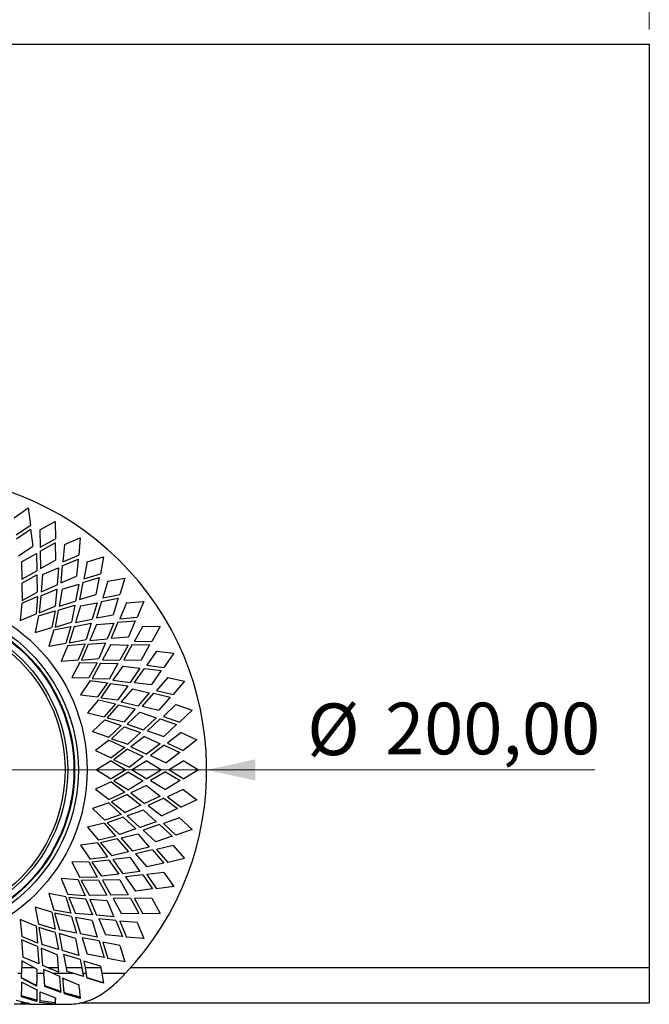
# Model space of a CAD drawing. Units: millimetres. Extents: x 15 to 589, y 5 to 415.
# Drawn here: x 413 to 455, y 282 to 348 of the extents above; entities that cross this region are included whole.
import ezdxf

# ---------------------------------------------------------------- set-up
doc = ezdxf.new("R2010")
doc.units = ezdxf.units.MM
doc.styles.add('SLDTEXTSTYLE0', font='TXT', dxfattribs={"width": 0.75})
doc.dimstyles.new('SLDDIMSTYLE2', dxfattribs={"dimtxt": 3.5, "dimasz": 3.302, "dimexe": 0, "dimexo": 0.0625, "dimgap": 0.875, "dimtad": 1, "dimlfac": 5, "dimrnd": 1e-09, "dimzin": 12, "dimdsep": 46, "dimtxsty": 'SLDTEXTSTYLE0', "dimblk1": 'NONE', "dimsah": 1, "dimcen": 0, "dimadec": 0, "dimazin": 3, "dimtfac": 1, "dimtmove": 0, "dimatfit": 3, "dimldrblk": 'NONE', "dimfxl": 0, "dimfrac": 2, "dimtolj": 1, "dimtzin": 12, "dimarcsym": 0})
doc.dimstyles.new('SLDDIMSTYLE3', dxfattribs={"dimtxt": 3.5, "dimasz": 3.302, "dimexe": 0, "dimexo": 0.0625, "dimgap": 0.875, "dimtad": 1, "dimlfac": 5, "dimrnd": 1e-09, "dimzin": 12, "dimdsep": 46, "dimtxsty": 'SLDTEXTSTYLE0', "dimsah": 1, "dimcen": 0.09, "dimadec": 0, "dimazin": 3, "dimtfac": 1, "dimtofl": 0, "dimtmove": 0, "dimatfit": 3, "dimfxl": 0, "dimfrac": 2, "dimtolj": 1, "dimtzin": 12, "dimarcsym": 0})

# ---------------------------------------------------------------- blocks, each defined once
blk = doc.blocks.new('_D_3')
at = {"color": 7, "linetype": 'Continuous', "lineweight": 0}
for q in [(385.425, 297.447), (451.741, 297.447)]:
    blk.add_line((425.425, 297.447), q, dxfattribs=at)
at = {"color": 7, "linetype": 'Continuous', "lineweight": 18}
blk.add_solid([(425.425, 297.447), (428.727, 296.727), (428.727, 298.167)], dxfattribs=at)
at = {"color": 7, "linetype": 'Continuous', "lineweight": 18, "char_height": 3.5, "attachment_point": 1, "style": 'SLDTEXTSTYLE0'}
for s, insert in [('%%c', (432.239, 301.951)), ('200,00', (437.518, 302.004))]:
    blk.add_mtext(s, dxfattribs=dict(at, insert=insert))
blk = doc.blocks.new('_None')
blk = doc.blocks.new('_D_4')
at = {"color": 7, "linetype": 'Continuous', "lineweight": 0}
for p, q in [((355.425, 347.647), (355.425, 369.647)), ((455.425, 347.647), (455.425, 369.647)), ((355.425, 368.647), (455.425, 368.647))]:
    blk.add_line(p, q, dxfattribs=at)
at = {"color": 7, "linetype": 'Continuous', "lineweight": 18}
for points in [[(355.425, 368.647), (358.727, 367.927), (358.727, 369.367)], [(455.425, 368.647), (452.123, 369.367), (452.123, 367.927)]]:
    blk.add_solid(points, dxfattribs=at)
at = {"color": 7, "linetype": 'Continuous', "lineweight": 18, "insert": (398.52, 373.159), "char_height": 3.5, "attachment_point": 1, "style": 'SLDTEXTSTYLE0'}
blk.add_mtext('500,00', dxfattribs=at)

msp = doc.modelspace()

# ---------------------------------------------------------------- linework, layer by layer
at = {"color": 7, "linetype": 'Continuous', "lineweight": 25}
for p, q in [((355.4252, 346.6472), (455.4252, 346.6472)), ((455.4252, 346.6472), (455.4252, 284.0472)), ((412.3747, 314.5435), (413.3341, 315.211)), ((413.3341, 315.211), (413.4801, 314.0513)), ((412.5207, 313.3839), (413.4801, 314.0513)), ((412.5286, 313.1102), (413.488, 313.7777)), ((413.488, 313.7777), (413.634, 312.6181)), ((414.1237, 313.7234), (415.1476, 314.2869)), ((415.1476, 314.2869), (415.1716, 313.1184)), ((414.1237, 313.7234), (414.1476, 312.5549)), ((414.1476, 312.5549), (415.1716, 313.1184)), ((415.7774, 312.725), (416.8546, 313.1784)), ((416.8546, 313.1784), (416.7563, 312.0138)), ((412.6746, 311.9506), (413.634, 312.6181)), ((414.1269, 312.2819), (415.1509, 312.8455)), ((415.1509, 312.8455), (415.1748, 311.6769)), ((415.7774, 312.725), (415.679, 311.5604)), ((412.8697, 311.5515), (413.8937, 312.115)), ((413.8937, 312.115), (413.9176, 310.9465)), ((414.1269, 312.2819), (414.1509, 311.1134)), ((415.6299, 311.2911), (416.7071, 311.7445)), ((415.679, 311.5604), (416.7563, 312.0138)), ((416.7071, 311.7445), (416.6088, 310.5799)), ((417.3176, 311.5592), (418.4364, 311.8975)), ((418.4364, 311.8975), (418.2168, 310.7496)), ((412.8697, 311.5515), (412.8937, 310.383)), ((414.1509, 311.1134), (415.1748, 311.6769)), ((414.3033, 310.6961), (415.3805, 311.1495)), ((415.3805, 311.1495), (415.2822, 309.9849)), ((415.6299, 311.2911), (415.5316, 310.1265)), ((417.3176, 311.5592), (417.0981, 310.4113)), ((412.8937, 310.383), (413.9176, 310.9465)), ((412.897, 310.1073), (413.921, 310.6708)), ((413.921, 310.6708), (413.9449, 309.5023)), ((414.3033, 310.6961), (414.2049, 309.5314)), ((415.5316, 310.1265), (416.6088, 310.5799)), ((417.0211, 310.1486), (418.1398, 310.4869)), ((417.0981, 310.4113), (418.2168, 310.7496)), ((418.1398, 310.4869), (417.9203, 309.3389)), ((418.7276, 310.2388), (419.8756, 310.4583)), ((419.8756, 310.4583), (419.5372, 309.3396)), ((412.897, 310.1073), (412.921, 308.9388)), ((414.2049, 309.5314), (415.2822, 309.9849)), ((415.6395, 309.6955), (416.7582, 310.0338)), ((416.7582, 310.0338), (416.5387, 308.8858)), ((417.0211, 310.1486), (416.8016, 309.0006)), ((418.7276, 310.2388), (418.3893, 309.1201)), ((412.8864, 308.7459), (413.9636, 309.1993)), ((412.921, 308.9388), (413.9449, 309.5023)), ((413.9636, 309.1993), (413.8653, 308.0346)), ((414.1795, 309.2569), (414.0811, 308.0923)), ((414.1795, 309.2569), (415.2567, 309.7103)), ((415.2567, 309.7103), (415.1584, 308.5457)), ((415.6395, 309.6955), (415.42, 308.5475)), ((416.8016, 309.0006), (417.9203, 309.3389)), ((418.2852, 308.8669), (419.4332, 309.0864)), ((418.3893, 309.1201), (419.5372, 309.3396)), ((419.4332, 309.0864), (419.0949, 307.9677)), ((412.8864, 308.7459), (412.788, 307.5812)), ((414.0811, 308.0923), (415.1584, 308.5457)), ((415.366, 308.2771), (416.4847, 308.6155)), ((415.42, 308.5475), (416.5387, 308.8858)), ((416.4847, 308.6155), (416.2651, 307.4675)), ((416.8639, 308.5607), (416.5255, 307.442)), ((416.8639, 308.5607), (418.0118, 308.7802)), ((418.0118, 308.7802), (417.6735, 307.6615)), ((418.2852, 308.8669), (417.9469, 307.7482)), ((419.9918, 308.7783), (419.5384, 307.701)), ((419.9918, 308.7783), (421.1564, 308.8766)), ((421.1564, 308.8766), (420.703, 307.7994)), ((412.788, 307.5812), (413.8653, 308.0346)), ((414.0265, 307.9041), (413.807, 306.7561)), ((414.0265, 307.9041), (415.1452, 308.2424)), ((415.1452, 308.2424), (414.9257, 307.0944)), ((415.366, 308.2771), (415.1464, 307.1292)), ((417.9469, 307.7482), (419.0949, 307.9677)), ((419.5384, 307.701), (420.703, 307.7994)), ((413.807, 306.7561), (414.9257, 307.0944)), ((415.0724, 306.9477), (416.2204, 307.1672)), ((415.1464, 307.1292), (416.2651, 307.4675)), ((416.2204, 307.1672), (415.8821, 306.0485)), ((416.4435, 307.1787), (416.1052, 306.06)), ((416.4435, 307.1787), (417.5915, 307.3983)), ((416.5255, 307.442), (417.6735, 307.6615)), ((417.5915, 307.3983), (417.2532, 306.2795)), ((417.9629, 307.3042), (417.5095, 306.2269)), ((417.9629, 307.3042), (419.1275, 307.4025)), ((419.1275, 307.4025), (418.6741, 306.3252)), ((419.4085, 307.4601), (418.955, 306.3828)), ((419.4085, 307.4601), (420.5731, 307.5584)), ((420.5731, 307.5584), (420.1197, 306.4812)), ((421.0964, 307.1936), (420.5329, 306.1696)), ((421.0964, 307.1936), (422.265, 307.1696)), ((422.265, 307.1696), (421.7014, 306.1457)), ((415.0724, 306.9477), (414.7341, 305.829)), ((418.955, 306.3828), (420.1197, 306.4812)), ((414.7341, 305.829), (415.8821, 306.0485)), ((416.0127, 305.8872), (415.5593, 304.81)), ((416.0127, 305.8872), (417.1773, 305.9856)), ((416.1052, 306.06), (417.2532, 306.2795)), ((417.1773, 305.9856), (416.7239, 304.9083)), ((417.4004, 305.9737), (416.947, 304.8964)), ((417.4004, 305.9737), (418.565, 306.072)), ((417.5095, 306.2269), (418.6741, 306.3252)), ((418.565, 306.072), (418.1116, 304.9948)), ((418.9245, 305.9396), (418.361, 304.9157)), ((418.9245, 305.9396), (420.0931, 305.9157)), ((420.0931, 305.9157), (419.5295, 304.8917)), ((420.3785, 305.9436), (419.815, 304.9196)), ((420.3785, 305.9436), (421.547, 305.9196)), ((420.5329, 306.1696), (421.7014, 306.1457)), ((421.547, 305.9196), (420.9835, 304.8957)), ((422.0294, 305.5021), (421.3619, 304.5427)), ((422.0294, 305.5021), (423.189, 305.3561)), ((423.189, 305.3561), (422.5215, 304.3967)), ((415.5593, 304.81), (416.7239, 304.9083)), ((416.8369, 304.7343), (416.2734, 303.7104)), ((416.8369, 304.7343), (418.0054, 304.7104)), ((416.947, 304.8964), (418.1116, 304.9948)), ((418.0054, 304.7104), (417.4419, 303.6864)), ((418.2261, 304.6752), (417.6625, 303.6513)), ((418.2261, 304.6752), (419.3946, 304.6513)), ((418.361, 304.9157), (419.5295, 304.8917)), ((419.3946, 304.6513), (418.8311, 303.6273)), ((419.7383, 304.482), (419.0708, 303.5226)), ((419.7383, 304.482), (420.8979, 304.3361)), ((419.815, 304.9196), (420.9835, 304.8957)), ((421.3619, 304.5427), (422.5215, 304.3967)), ((420.8979, 304.3361), (420.2304, 303.3766)), ((421.1847, 304.334), (420.5172, 303.3746)), ((421.1847, 304.334), (422.3443, 304.188)), ((422.3443, 304.188), (421.6768, 303.2286)), ((422.7804, 303.7223), (422.0163, 302.8379)), ((422.7804, 303.7223), (423.9184, 303.456)), ((416.2734, 303.7104), (417.4419, 303.6864)), ((417.5361, 303.5015), (416.8686, 302.5421)), ((417.5361, 303.5015), (418.6957, 303.3556)), ((417.6625, 303.6513), (418.8311, 303.6273)), ((418.6957, 303.3556), (418.0282, 302.3962)), ((418.9115, 303.2976), (418.244, 302.3381)), ((418.9115, 303.2976), (420.0711, 303.1516)), ((419.0708, 303.5226), (420.2304, 303.3766)), ((420.0711, 303.1516), (419.4036, 302.1922)), ((420.5172, 303.3746), (421.6768, 303.2286)), ((423.9184, 303.456), (423.1543, 302.5716)), ((416.8686, 302.5421), (418.0282, 302.3962)), ((420.3952, 302.9474), (419.6311, 302.063)), ((420.3952, 302.9474), (421.5332, 302.681)), ((421.5332, 302.681), (420.7691, 301.7966)), ((421.8182, 302.649), (421.0541, 301.7646)), ((421.8182, 302.649), (422.9562, 302.3826)), ((422.0163, 302.8379), (423.1543, 302.5716)), ((418.1026, 302.2024), (417.3385, 301.318)), ((418.1026, 302.2024), (419.2406, 301.9361)), ((418.244, 302.3381), (419.4036, 302.1922)), ((419.2406, 301.9361), (418.4765, 301.0517)), ((419.4491, 301.8558), (418.685, 300.9714)), ((419.4491, 301.8558), (420.5871, 301.5895)), ((419.6311, 302.063), (420.7691, 301.7966)), ((421.0541, 301.7646), (422.1921, 301.4982)), ((422.9562, 302.3826), (422.1921, 301.4982)), ((423.3412, 301.8739), (422.4889, 301.0742)), ((423.3412, 301.8739), (424.4452, 301.49)), ((417.3385, 301.318), (418.4765, 301.0517)), ((420.5871, 301.5895), (419.823, 300.7051)), ((420.8881, 301.3524), (420.0358, 300.5528)), ((420.8881, 301.3524), (421.9921, 300.9686)), ((422.4889, 301.0742), (423.5928, 300.6903)), ((424.4452, 301.49), (423.5928, 300.6903)), ((418.5302, 300.8512), (417.6779, 300.0516)), ((418.5302, 300.8512), (419.6341, 300.4674)), ((418.685, 300.9714), (419.823, 300.7051)), ((419.6341, 300.4674), (418.7818, 299.6677)), ((420.0358, 300.5528), (421.1397, 300.1689)), ((421.9921, 300.9686), (421.1397, 300.1689)), ((422.2722, 300.9069), (421.4198, 300.1072)), ((422.2722, 300.9069), (423.3761, 300.5231)), ((423.3761, 300.5231), (422.5237, 299.7234)), ((417.6779, 300.0516), (418.7818, 299.6677)), ((419.8331, 300.3658), (418.9808, 299.5661)), ((419.8331, 300.3658), (420.9371, 299.9819)), ((420.9371, 299.9819), (420.0847, 299.1822)), ((421.2116, 299.7147), (420.2804, 299.0085)), ((421.2116, 299.7147), (422.2694, 299.2176)), ((421.4198, 300.1072), (422.5237, 299.7234)), ((423.7058, 299.9769), (422.7745, 299.2707)), ((423.7058, 299.9769), (424.7636, 299.4797)), ((418.8142, 299.4627), (417.883, 298.7565)), ((418.8142, 299.4627), (419.872, 298.9656)), ((418.9808, 299.5661), (420.0847, 299.1822)), ((422.2694, 299.2176), (421.3381, 298.5114)), ((422.5415, 299.127), (421.6102, 298.4208)), ((422.5415, 299.127), (423.5993, 298.6298)), ((422.7745, 299.2707), (423.8323, 298.7735)), ((424.7636, 299.4797), (423.8323, 298.7735)), ((417.883, 298.7565), (418.9407, 298.2594)), ((419.872, 298.9656), (418.9407, 298.2594)), ((420.0593, 298.8437), (419.128, 298.1375)), ((420.0593, 298.8437), (421.117, 298.3466)), ((420.2804, 299.0085), (421.3381, 298.5114)), ((421.6102, 298.4208), (422.668, 297.9236)), ((423.5993, 298.6298), (422.668, 297.9236)), ((418.9516, 298.0522), (417.9516, 297.4472)), ((418.9516, 298.0522), (419.9516, 297.4472)), ((419.128, 298.1375), (420.1858, 297.6404)), ((421.117, 298.3466), (420.1858, 297.6404)), ((421.3622, 298.0522), (420.3622, 297.4472)), ((421.3622, 298.0522), (422.3622, 297.4472)), ((423.8701, 298.0522), (422.8701, 297.4472)), ((423.8701, 298.0522), (424.8701, 297.4472)), ((417.9516, 297.4472), (418.9516, 296.8422)), ((419.9516, 297.4472), (418.9516, 296.8422)), ((420.1251, 297.3064), (419.1251, 296.7014)), ((420.1251, 297.3064), (421.1251, 296.7014)), ((420.3622, 297.4472), (421.3622, 296.8422)), ((422.3622, 297.4472), (421.3622, 296.8422)), ((422.6233, 297.3286), (421.6233, 296.7236)), ((422.6233, 297.3286), (423.6233, 296.7236)), ((422.8701, 297.4472), (423.8701, 296.8422)), ((424.8701, 297.4472), (423.8701, 296.8422)), ((418.9407, 296.635), (417.883, 296.1378)), ((418.9407, 296.635), (419.872, 295.9288)), ((419.1251, 296.7014), (420.1251, 296.0964)), ((421.1251, 296.7014), (420.1251, 296.0964)), ((421.3381, 296.383), (420.2804, 295.8858)), ((421.3381, 296.383), (422.2694, 295.6768)), ((421.6233, 296.7236), (422.6233, 296.1186)), ((423.6233, 296.7236), (422.6233, 296.1186)), ((417.883, 296.1378), (418.8142, 295.4316)), ((419.872, 295.9288), (418.8142, 295.4316)), ((420.0298, 295.7706), (418.9721, 295.2735)), ((420.0298, 295.7706), (420.9611, 295.0644)), ((420.2804, 295.8858), (421.2116, 295.1796)), ((423.8323, 296.1208), (422.7745, 295.6237)), ((423.8323, 296.1208), (424.7636, 295.4146)), ((418.7818, 295.2267), (417.6779, 294.8428)), ((418.7818, 295.2267), (419.6341, 294.427)), ((418.9721, 295.2735), (419.9034, 294.5673)), ((420.9611, 295.0644), (419.9034, 294.5673)), ((422.2694, 295.6768), (421.2116, 295.1796)), ((422.5167, 295.5316), (421.459, 295.0344)), ((422.5167, 295.5316), (423.448, 294.8254)), ((422.7745, 295.6237), (423.7058, 294.9175)), ((424.7636, 295.4146), (423.7058, 294.9175)), ((417.6779, 294.8428), (418.5302, 294.0431)), ((419.6341, 294.427), (418.5302, 294.0431)), ((421.1397, 294.7255), (420.0358, 294.3416)), ((421.1397, 294.7255), (421.9921, 293.9258)), ((421.459, 295.0344), (422.3902, 294.3282)), ((423.448, 294.8254), (422.3902, 294.3282)), ((418.4765, 293.8427), (417.3385, 293.5763)), ((418.4765, 293.8427), (419.2406, 292.9583)), ((419.7746, 294.2532), (418.6707, 293.8693)), ((418.6707, 293.8693), (419.523, 293.0697)), ((419.7746, 294.2532), (420.627, 293.4535)), ((420.0358, 294.3416), (420.8881, 293.5419)), ((421.9921, 293.9258), (420.8881, 293.5419)), ((422.2229, 293.7555), (421.1189, 293.3717)), ((422.2229, 293.7555), (423.0752, 292.9558)), ((423.5928, 294.204), (422.4889, 293.8202)), ((422.4889, 293.8202), (423.3412, 293.0205)), ((423.5928, 294.204), (424.4452, 293.4044)), ((417.3385, 293.5763), (418.1026, 292.6919)), ((420.627, 293.4535), (419.523, 293.0697)), ((420.7691, 293.0978), (419.6311, 292.8314)), ((420.7691, 293.0978), (421.5332, 292.2134)), ((421.1189, 293.3717), (421.9713, 292.572)), ((424.4452, 293.4044), (423.3412, 293.0205)), ((418.0282, 292.4982), (416.8686, 292.3522)), ((418.0282, 292.4982), (418.6957, 291.5388)), ((419.2406, 292.9583), (418.1026, 292.6919)), ((419.3621, 292.7708), (418.2241, 292.5044)), ((418.2241, 292.5044), (418.9882, 291.62)), ((419.3621, 292.7708), (420.1262, 291.8864)), ((419.6311, 292.8314), (420.3952, 291.947)), ((423.0752, 292.9558), (421.9713, 292.572)), ((416.8686, 292.3522), (417.5361, 291.3928)), ((420.1262, 291.8864), (418.9882, 291.62)), ((421.5332, 292.2134), (420.3952, 291.947)), ((421.745, 292.0199), (420.607, 291.7536)), ((420.607, 291.7536), (421.3711, 290.8692)), ((421.745, 292.0199), (422.5091, 291.1355)), ((423.1543, 292.3228), (422.0163, 292.0564)), ((422.0163, 292.0564), (422.7804, 291.172)), ((423.1543, 292.3228), (423.9184, 291.4384)), ((417.4419, 291.2079), (416.2734, 291.184)), ((416.2734, 291.184), (416.8369, 290.16)), ((417.4419, 291.2079), (418.0054, 290.184)), ((418.6957, 291.5388), (417.5361, 291.3928)), ((418.797, 291.3396), (417.6373, 291.1936)), ((417.6373, 291.1936), (418.3048, 290.2342)), ((418.797, 291.3396), (419.4644, 290.3802)), ((420.2304, 291.5177), (419.0708, 291.3718)), ((419.0708, 291.3718), (419.7383, 290.4123)), ((420.2304, 291.5177), (420.8979, 290.5583)), ((422.5091, 291.1355), (421.3711, 290.8692)), ((423.9184, 291.4384), (422.7804, 291.172)), ((419.4644, 290.3802), (418.3048, 290.2342)), ((420.8979, 290.5583), (419.7383, 290.4123)), ((422.5215, 290.4977), (421.3619, 290.3517)), ((422.5215, 290.4977), (423.189, 289.5382)), ((415.5593, 290.0844), (416.0127, 289.0071)), ((416.7239, 289.986), (415.5593, 290.0844)), ((416.7239, 289.986), (417.1773, 288.9088)), ((418.0054, 290.184), (416.8369, 290.16)), ((418.0853, 289.9753), (416.9168, 289.9514)), ((416.9168, 289.9514), (417.4803, 288.9274)), ((418.0853, 289.9753), (418.6488, 288.9514)), ((419.5295, 290.0026), (418.361, 289.9787)), ((418.361, 289.9787), (418.9245, 288.9547)), ((419.5295, 290.0026), (420.0931, 288.9787)), ((421.0883, 290.3438), (419.9286, 290.1978)), ((419.9286, 290.1978), (420.5961, 289.2384)), ((421.0883, 290.3438), (421.7557, 289.3843)), ((421.3619, 290.3517), (422.0294, 289.3923)), ((414.7341, 289.0654), (415.0724, 287.9467)), ((415.8821, 288.8459), (414.7341, 289.0654)), ((421.7557, 289.3843), (420.5961, 289.2384)), ((423.189, 289.5382), (422.0294, 289.3923)), ((415.8821, 288.8459), (416.2204, 287.7271)), ((417.1773, 288.9088), (416.0127, 289.0071)), ((417.2349, 288.6929), (416.0703, 288.7913)), ((416.0703, 288.7913), (416.5237, 287.714)), ((417.2349, 288.6929), (417.6883, 287.6157)), ((418.6488, 288.9514), (417.4803, 288.9274)), ((417.5095, 288.6674), (417.9629, 287.5902)), ((418.6741, 288.5691), (417.5095, 288.6674)), ((418.6741, 288.5691), (419.1275, 287.4919)), ((420.0931, 288.9787), (418.9245, 288.9547)), ((420.2599, 288.7454), (419.0914, 288.7215)), ((419.0914, 288.7215), (419.655, 287.6976)), ((420.2599, 288.7454), (420.8235, 287.7215)), ((421.7014, 288.7487), (420.5329, 288.7247)), ((420.5329, 288.7247), (421.0964, 287.7008)), ((421.7014, 288.7487), (422.265, 287.7247)), ((413.807, 288.1383), (414.0265, 286.9903)), ((414.9257, 287.7999), (413.807, 288.1383)), ((414.9257, 287.7999), (415.1452, 286.652)), ((416.2204, 287.7271), (415.0724, 287.9467)), ((416.2552, 287.5064), (415.1072, 287.726)), ((415.1072, 287.726), (415.4455, 286.6072)), ((417.6883, 287.6157), (416.5237, 287.714)), ((420.8235, 287.7215), (419.655, 287.6976)), ((422.265, 287.7247), (421.0964, 287.7008)), ((412.788, 287.3131), (412.8864, 286.1485)), ((413.8653, 286.8597), (412.788, 287.3131)), ((416.2552, 287.5064), (416.5935, 286.3877)), ((416.5255, 287.4524), (416.8639, 286.3337)), ((417.6735, 287.2329), (416.5255, 287.4524)), ((417.6735, 287.2329), (418.0118, 286.1141)), ((419.1275, 287.4919), (417.9629, 287.5902)), ((418.1045, 287.3408), (418.5579, 286.2636)), ((419.2691, 287.2425), (418.1045, 287.3408)), ((419.2691, 287.2425), (419.7225, 286.1652)), ((420.703, 287.095), (419.5384, 287.1933)), ((419.5384, 287.1933), (419.9918, 286.1161)), ((420.703, 287.095), (421.1564, 286.0178)), ((413.8653, 286.8597), (413.9636, 285.6951)), ((415.1452, 286.652), (414.0265, 286.9903)), ((415.1567, 286.4288), (414.038, 286.7672)), ((414.038, 286.7672), (414.2575, 285.6192)), ((415.1567, 286.4288), (415.3763, 285.2809)), ((416.5935, 286.3877), (415.4455, 286.6072)), ((413.9517, 285.472), (412.8745, 285.9254)), ((412.8745, 285.9254), (412.9728, 284.7608)), ((413.9636, 285.6951), (412.8864, 286.1485)), ((415.42, 286.3468), (415.6395, 285.1989)), ((416.5387, 286.0085), (415.42, 286.3468)), ((416.5387, 286.0085), (416.7582, 284.8605)), ((418.0118, 286.1141), (416.8639, 286.3337)), ((416.9786, 286.0708), (417.3169, 284.9521)), ((418.1266, 285.8513), (416.9786, 286.0708)), ((418.1266, 285.8513), (418.4649, 284.7326)), ((419.5372, 285.5547), (418.3893, 285.7743)), ((418.3893, 285.7743), (418.7276, 284.6555)), ((419.7225, 286.1652), (418.5579, 286.2636)), ((421.1564, 286.0178), (419.9918, 286.1161)), ((413.9517, 285.472), (414.05, 284.3074)), ((414.2049, 285.3629), (414.3033, 284.1983)), ((415.2822, 284.9095), (414.2049, 285.3629)), ((415.3763, 285.2809), (414.2575, 285.6192)), ((416.7582, 284.8605), (415.6395, 285.1989)), ((419.5372, 285.5547), (419.8756, 284.436)), ((412.8937, 284.5114), (412.8762, 283.6572)), ((413.9176, 283.9478), (412.8937, 284.5114)), ((414.05, 284.3074), (412.9728, 284.7608)), ((415.2822, 284.9095), (415.3805, 283.7449)), ((416.8449, 284.5872), (415.7262, 284.9255)), ((415.7262, 284.9255), (415.9457, 283.7775)), ((416.8449, 284.5872), (417.0227, 283.6572)), ((418.2168, 284.1448), (417.0981, 284.4831)), ((417.0981, 284.4831), (417.256, 283.6572)), ((418.4649, 284.7326), (417.3169, 284.9521)), ((419.8756, 284.436), (418.7276, 284.6555)), ((413.9176, 283.9478), (413.9117, 283.6572)), ((415.3805, 283.7449), (414.3033, 284.1983)), ((414.9788, 283.6572), (414.3609, 283.9173)), ((414.3609, 283.9173), (414.3828, 283.6572)), ((416.3434, 283.6572), (415.9457, 283.7775)), ((418.2168, 284.1448), (418.3101, 283.6572)), ((455.4252, 284.0472), (455.4252, 281.6472)), ((412.633, 283.6572), (412.8762, 283.6572)), ((412.8697, 283.3364), (412.8762, 283.6572)), ((413.8937, 282.8267), (412.8697, 283.3517)), ((413.8937, 282.7851), (412.8697, 283.3364)), ((412.8977, 283.0515), (413.9216, 282.5285)), ((413.9117, 283.6572), (414.3828, 283.6572)), ((414.9788, 283.6572), (415.4381, 283.4595)), ((414.9788, 283.6572), (416.3434, 283.6572)), ((415.679, 283.3275), (416.7563, 282.8805)), ((417.0644, 283.4343), (416.3434, 283.6572)), ((417.0644, 283.4449), (416.3434, 283.6572)), ((417.0227, 283.6572), (417.0644, 283.4343)), ((417.0227, 283.6572), (417.256, 283.6572)), ((417.3176, 283.3286), (417.256, 283.6572)), ((417.3176, 283.3443), (417.256, 283.6572)), ((417.3176, 283.3443), (417.3176, 283.3286)), ((418.4364, 283.024), (417.3176, 283.3443)), ((418.4364, 282.9923), (417.3176, 283.3286)), ((418.3101, 283.6572), (418.4364, 282.9923)), ((418.3101, 283.6572), (419.911, 283.6572)), ((413.8937, 282.8267), (413.8937, 282.7851)), ((414.1476, 282.3984), (415.1716, 281.9894)), ((414.4592, 282.8031), (414.4592, 282.7604)), ((415.5364, 282.4272), (414.4592, 282.8031)), ((415.5364, 282.3657), (414.4592, 282.7604)), ((412.5207, 281.8386), (413.4801, 281.5983)), ((413.8977, 281.8421), (412.8737, 282.1382)), ((413.8977, 281.7513), (412.8737, 282.0622)), ((413.8977, 281.8421), (413.8977, 281.7513)), ((415.1476, 281.6641), (414.1237, 281.784)), ((415.7774, 282.3298), (415.7774, 282.2634)), ((416.8546, 282.0339), (415.7774, 282.3298)), ((416.8546, 281.9528), (415.7774, 282.2634)), ((413.3341, 281.5572), (412.3856, 281.5572)), ((412.8257, 281.6472), (413.3787, 281.6472)), ((413.3341, 281.5572), (413.3341, 281.6472)), ((413.429, 281.5572), (413.3341, 281.5572)), ((413.4801, 281.5983), (413.429, 281.5572)), ((413.429, 281.5572), (415.9446, 281.5572)), ((415.1476, 281.5645), (414.1237, 281.6904)), ((415.1476, 281.6641), (415.1476, 281.5645)), ((416.801, 281.6472), (455.4252, 281.6472))]:
    msp.add_line(p, q, dxfattribs=at)
at = {"color": 8, "linetype": 'Continuous', "lineweight": 25}
for p, q in [((412.8842, 284.0472), (413.7371, 284.0472)), ((414.6623, 284.0472), (415.355, 284.0472)), ((415.8941, 284.0472), (416.9482, 284.0472)), ((417.1815, 284.0472), (418.2355, 284.0472)), ((420.2724, 284.0472), (455.4252, 284.0472))]:
    msp.add_line(p, q, dxfattribs=at)
at = {"color": 7, "linetype": 'Continuous', "lineweight": 25}
for radius in [11.9, 11.3, 11.05, 11, 10.58, 10.4]:
    msp.add_circle((405.4252, 297.4472), radius, dxfattribs=at)
msp.add_arc((405.4252, 297.4472), 20, 316.409719, 223.590281, dxfattribs=at)
for points, knots in [([(412.8737, 282.0622), (412.8777, 282.204), (412.8857, 282.4875), (412.8937, 282.8635), (412.8977, 283.0515)], [0, 0, 0, 0, 0.5000009, 1, 1, 1, 1]), ([(413.9117, 283.6572), (413.9087, 283.5068), (413.9027, 283.2059), (413.8967, 282.9254), (413.8937, 282.7851)], [0, 0, 0, 0, 0.500001, 1, 1, 1, 1]), ([(413.9117, 283.6572), (413.9087, 283.514), (413.9027, 283.2274), (413.8967, 282.9603), (413.8937, 282.8267)], [0, 0, 0, 0, 0.5000018, 1, 1, 1, 1]), ([(414.4592, 282.7604), (414.4465, 282.9043), (414.421, 283.1921), (414.3956, 283.5022), (414.3828, 283.6572)], [0, 0, 0, 0, 0.5000026, 1, 1, 1, 1]), ([(414.4592, 282.8031), (414.4465, 282.9402), (414.421, 283.2143), (414.3956, 283.5096), (414.3828, 283.6572)], [0, 0, 0, 0, 0.4999983, 1, 1, 1, 1]), ([(415.4381, 283.4595), (415.4545, 283.2617), (415.4873, 282.866), (415.52, 282.5325), (415.5364, 282.3657)], [0, 0, 0, 0, 0.4999998, 1, 1, 1, 1]), ([(415.7774, 282.3298), (415.761, 282.4815), (415.7282, 282.7851), (415.6954, 283.1571), (415.679, 283.3432)], [0, 0, 0, 0, 0.499999, 1, 1, 1, 1]), ([(415.7774, 282.2634), (415.761, 282.4227), (415.7282, 282.7415), (415.6954, 283.1321), (415.679, 283.3275)], [0, 0, 0, 0, 0.50000023, 1, 1, 1, 1]), ([(415.9446, 281.5572), (416.1494, 281.5648), (416.5419, 281.5792), (417.0405, 281.6832), (417.4375, 281.8085), (417.7456, 281.9347), (418.1084, 282.1181), (418.5283, 282.3854), (419.0064, 282.7632), (419.4688, 283.1912), (419.7638, 283.5022), (419.911, 283.6572)], [0, 0, 0, 0, 0.14291436, 0.27377344, 0.35437539, 0.42968321, 0.49973239, 0.62604149, 0.75144293, 0.87605538, 1, 1, 1, 1]), ([(413.9216, 282.5822), (413.9176, 282.4285), (413.9096, 282.121), (413.9017, 281.9351), (413.8977, 281.8421)], [0, 0, 0, 0, 0.5000039, 1, 1, 1, 1]), ([(413.9216, 282.5285), (413.9176, 282.367), (413.9096, 282.0442), (413.9017, 281.8489), (413.8977, 281.7513)], [0, 0, 0, 0, 0.4999982, 1, 1, 1, 1]), ([(414.1237, 281.6904), (414.1277, 281.7745), (414.1357, 281.9427), (414.1437, 282.2465), (414.1476, 282.3984)], [0, 0, 0, 0, 0.4999978, 1, 1, 1, 1]), ([(416.7563, 282.8805), (416.7727, 282.7), (416.8054, 282.3389), (416.8382, 282.0815), (416.8546, 281.9528)], [0, 0, 0, 0, 0.4999947, 1, 1, 1, 1]), ([(415.1682, 281.9907), (415.1653, 281.9167), (415.1585, 281.7396), (415.1516, 281.6919), (415.1476, 281.6641)], [0, 0, 0, 0, 0.4181818, 1, 1, 1, 1]), ([(415.1716, 281.9894), (415.1676, 281.8791), (415.1596, 281.6584), (415.1516, 281.5958), (415.1476, 281.5645)], [0, 0, 0, 0, 0.5000045, 1, 1, 1, 1])]:
    msp.add_open_spline(points, degree=3, knots=knots, dxfattribs=at)

# ---------------------------------------------------------------- dimensions: what is measured, and where the dimension line sits
at = {"color": 7, "linetype": 'Continuous', "lineweight": 18}
dim = msp.add_linear_dim(base=(455.4252, 368.6472), p1=(355.4252, 346.6472), p2=(455.4252, 346.6472), dimstyle='SLDDIMSTYLE3', dxfattribs=at)
dim.commit()
dim.dimension.update_dxf_attribs({"geometry": '_D_4', "text_midpoint": (405.6313, 368.6472), "dimtype": 160})
dim = msp.add_diameter_dim_2p(p1=(385.4252, 297.4472), p2=(425.4252, 297.4472), dimstyle='SLDDIMSTYLE2', dxfattribs=at)
dim.commit()
dim.dimension.update_dxf_attribs({"geometry": '_D_3', "text_midpoint": (442.0971, 297.4472), "dimtype": 163})

doc.saveas('drawing.dxf')
